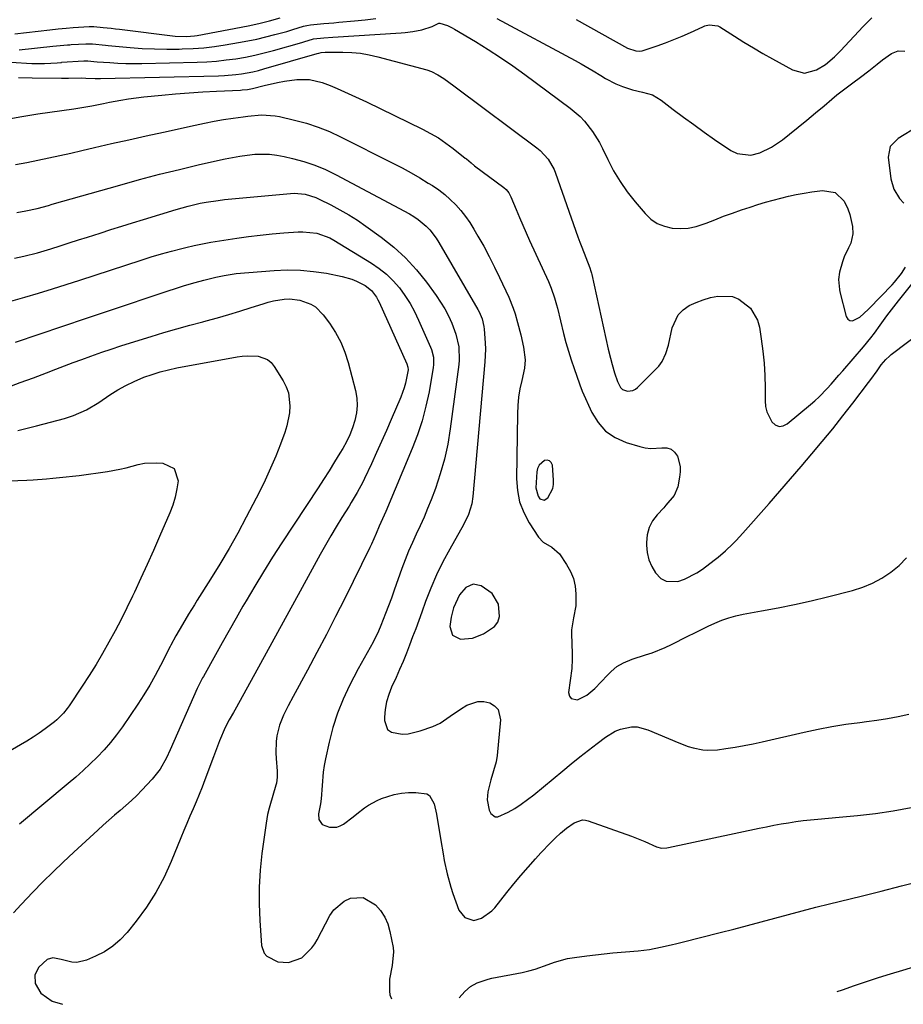
# Model space of a CAD drawing. Units: inches. Extents: x 1841421 to 1846753, y 447555 to 452921.
# Drawn here: x 1845302 to 1845607, y 447620 to 447960 of the extents above; entities that cross this region are included whole.
import ezdxf

# ---------------------------------------------------------------- set-up
doc = ezdxf.new("R2010")
doc.units = ezdxf.units.IN
doc.header["$MEASUREMENT"] = 0
for name, color, linetype in [('1', 7, 'Continuous'), ('7', 7, 'Continuous'), ('8', 7, 'Continuous')]:
    doc.layers.add(name, color=color, linetype=linetype)

msp = doc.modelspace()

# ---------------------------------------------------------------- linework, layer by layer
at = {"layer": '1', "color": 18}
for points in [[(1845482.73, 447793.67, 1884), (1845484.06, 447794.44, 1884), (1845485.75, 447797.72, 1884), (1845485.98, 447799.13, 1884), (1845486.01, 447800.58, 1884), (1845485.57, 447805.82, 1884), (1845485.18, 447806.7, 1884), (1845484.63, 447807.3, 1884), (1845483.83, 447807.48, 1884), (1845482.86, 447807.37, 1884), (1845481, 447805.76, 1884), (1845480.5, 447804.66, 1884), (1845480.22, 447803.43, 1884), (1845479.87, 447797.91, 1884), (1845480.65, 447795.02, 1884), (1845481.28, 447794.2, 1884), (1845482.73, 447793.67, 1884)], [(1845453.55, 447761.03, 1886), (1845451.45, 447756.55, 1886), (1845450.63, 447753.34, 1886), (1845450.16, 447750.03, 1886), (1845451.06, 447747.03, 1886), (1845453.88, 447745.66, 1886), (1845457.98, 447746.06, 1886), (1845461.83, 447747.54, 1886), (1845465.55, 447750.04, 1886), (1845466.78, 447751.62, 1886), (1845467.38, 447753.54, 1886), (1845467.02, 447757.84, 1886), (1845464.75, 447761.42, 1886), (1845460.94, 447764.08, 1886), (1845458.21, 447764.68, 1886), (1845455.67, 447763.51, 1886), (1845453.55, 447761.03, 1886)]]:
    msp.add_polyline3d(points, dxfattribs=at)
at = {"layer": '7', "color": 18}
for points in [[(1845299.97, 447954.69, 1876), (1845312.11, 447956.11, 1876), (1845314.91, 447956.42, 1876), (1845317.71, 447956.69, 1876), (1845320.15, 447956.91, 1876), (1845322.02, 447957.04, 1876), (1845325.61, 447957.21, 1876), (1845327.26, 447957.21, 1876), (1845330.48, 447956.91, 1876), (1845333.29, 447956.6, 1876), (1845334.69, 447956.43, 1876), (1845336.09, 447956.27, 1876), (1845355.36, 447953.91, 1876), (1845359.26, 447953.73, 1876), (1845362.05, 447953.97, 1876), (1845362.89, 447954.11, 1876), (1845380.55, 447957.46, 1876), (1845384.27, 447958.24, 1876), (1845387.97, 447959.17, 1876), (1845391.63, 447960.2, 1876)], [(1845301.53, 447949.16, 1878), (1845313.05, 447950.39, 1878), (1845315.58, 447950.65, 1878), (1845318.11, 447950.89, 1878), (1845319.01, 447950.95, 1878), (1845319.46, 447950.97, 1878), (1845324.5, 447951.27, 1878), (1845324.79, 447951.29, 1878), (1845326.85, 447951.23, 1878), (1845331.25, 447950.78, 1878), (1845332.25, 447950.68, 1878), (1845339.76, 447949.99, 1878), (1845343.99, 447949.68, 1878), (1845348.24, 447949.47, 1878), (1845352.48, 447949.4, 1878), (1845356.73, 447949.43, 1878), (1845357.77, 447949.46, 1878), (1845361.5, 447949.63, 1878), (1845365.22, 447949.91, 1878), (1845368.92, 447950.34, 1878), (1845372.61, 447950.87, 1878), (1845377.25, 447951.65, 1878), (1845380.41, 447952.22, 1878), (1845383.56, 447952.87, 1878), (1845386.69, 447953.61, 1878), (1845389.8, 447954.41, 1878), (1845393.85, 447955.53, 1878), (1845395.99, 447956.15, 1878), (1845399.68, 447957.31, 1878), (1845400.84, 447957.62, 1878), (1845402.03, 447957.8, 1878), (1845406.64, 447958.21, 1878), (1845410.11, 447958.52, 1878), (1845411.85, 447958.68, 1878), (1845417.29, 447959.17, 1878), (1845420.99, 447959.55, 1878), (1845424.68, 447959.99, 1878)], [(1845466.38, 447959.96, 1878), (1845493.45, 447945.5, 1878), (1845495.53, 447944.35, 1878), (1845499.63, 447941.93, 1878), (1845502.26, 447940.26, 1878), (1845503.98, 447939.22, 1878), (1845507.55, 447937.4, 1878), (1845509.79, 447936.47, 1878), (1845513.21, 447935.36, 1878), (1845516.73, 447934.59, 1878), (1845520.13, 447933.58, 1878), (1845523.17, 447931.79, 1878), (1845527.31, 447928.62, 1878), (1845530.84, 447925.97, 1878), (1845534.39, 447923.35, 1878), (1845537.98, 447920.78, 1878), (1845541.6, 447918.25, 1878), (1845547.18, 447914.41, 1878), (1845549.42, 447913.33, 1878), (1845554.07, 447912.79, 1878), (1845557.17, 447913.6, 1878), (1845561.27, 447915.56, 1878), (1845565.03, 447918.12, 1878), (1845567.49, 447920.06, 1878), (1845570.5, 447922.47, 1878), (1845573.49, 447924.91, 1878), (1845576.46, 447927.37, 1878), (1845579.41, 447929.86, 1878), (1845582.09, 447932.14, 1878), (1845583.85, 447933.6, 1878), (1845587.44, 447936.43, 1878), (1845589.27, 447937.79, 1878), (1845591.96, 447939.75, 1878), (1845594.88, 447941.95, 1878), (1845597.74, 447944.24, 1878), (1845599.59, 447945.74, 1878), (1845602.7, 447947.91, 1878), (1845604.93, 447948.77, 1878), (1845607.31, 447948.71, 1878)], [(1845493.84, 447959.65, 1876), (1845511.57, 447949.78, 1876), (1845514.36, 447948.8, 1876), (1845515.83, 447948.74, 1876), (1845516.55, 447948.86, 1876), (1845517.26, 447949.05, 1876), (1845521.71, 447950.58, 1876), (1845524.62, 447951.64, 1876), (1845527.52, 447952.75, 1876), (1845530.38, 447953.94, 1876), (1845533.22, 447955.18, 1876), (1845537.55, 447957.16, 1876), (1845538.27, 447957.44, 1876), (1845539.77, 447957.79, 1876), (1845542.74, 447957.44, 1876), (1845543.42, 447957.1, 1876), (1845548.52, 447953.86, 1876), (1845551.74, 447951.84, 1876), (1845554.99, 447949.87, 1876), (1845558.27, 447947.96, 1876), (1845561.58, 447946.08, 1876), (1845568.53, 447942.22, 1876), (1845572.64, 447941.17, 1876), (1845576.74, 447942.27, 1876), (1845579.94, 447944.15, 1876), (1845582.96, 447946.72, 1876), (1845584.35, 447948.14, 1876), (1845585.04, 447948.87, 1876), (1845592.89, 447957.26, 1876), (1845595.88, 447960.25, 1876)], [(1845301.29, 447939.65, 1882), (1845306.02, 447939.51, 1882), (1845316.14, 447939.37, 1882), (1845318.5, 447939.36, 1882), (1845323.1, 447939.46, 1882), (1845324.55, 447939.36, 1882), (1845327.77, 447939.22, 1882), (1845328.67, 447939.22, 1882), (1845329.57, 447939.23, 1882), (1845370.34, 447940.2, 1882), (1845372.32, 447940.28, 1882), (1845376.27, 447940.63, 1882), (1845378.24, 447940.88, 1882), (1845382.14, 447941.6, 1882), (1845384.07, 447942.07, 1882), (1845385.99, 447942.58, 1882), (1845404.34, 447947.88, 1882), (1845404.95, 447948.07, 1882), (1845405.73, 447948.3, 1882), (1845407.11, 447948.41, 1882), (1845407.44, 447948.41, 1882), (1845407.77, 447948.42, 1882), (1845413.26, 447948.41, 1882), (1845416.32, 447948.28, 1882), (1845419.36, 447948, 1882), (1845422.37, 447947.48, 1882), (1845425.36, 447946.8, 1882), (1845442.24, 447942.25, 1882), (1845443.8, 447941.72, 1882), (1845446.01, 447940.58, 1882), (1845448.1, 447939.22, 1882), (1845451.57, 447936.73, 1882), (1845452.53, 447936.02, 1882), (1845480.25, 447915.32, 1882), (1845481.32, 447914.44, 1882), (1845484.11, 447911.43, 1882), (1845486.15, 447907.86, 1882), (1845486.66, 447906.58, 1882), (1845494.43, 447884.56, 1882), (1845495.07, 447882.77, 1882), (1845495.73, 447880.99, 1882), (1845497.11, 447877.45, 1882), (1845498.52, 447873.92, 1882), (1845498.9, 447872.78, 1882), (1845499.11, 447872.01, 1882), (1845499.2, 447871.62, 1882), (1845504.87, 447845.84, 1882), (1845505.64, 447842.7, 1882), (1845506.23, 447840.57, 1882), (1845507.04, 447837.6, 1882), (1845508.02, 447834.7, 1882), (1845509.13, 447832.58, 1882), (1845509.78, 447831.95, 1882), (1845511.51, 447831.31, 1882), (1845513.41, 447831.57, 1882), (1845514.24, 447832.01, 1882), (1845515.02, 447832.6, 1882), (1845522.29, 447840.01, 1882), (1845523.54, 447841.57, 1882), (1845524.8, 447844.29, 1882), (1845525.63, 447847.21, 1882), (1845526.96, 447853.24, 1882), (1845529.05, 447857.7, 1882), (1845530.77, 447859.41, 1882), (1845532.83, 447860.86, 1882), (1845535.23, 447861.96, 1882), (1845537.67, 447862.9, 1882), (1845540.19, 447863.61, 1882), (1845542.77, 447864.16, 1882), (1845547.73, 447863.96, 1882), (1845549.99, 447863.07, 1882), (1845553.94, 447860.03, 1882), (1845556.41, 447855.84, 1882), (1845557.08, 447853.4, 1882), (1845557.7, 447849.36, 1882), (1845558.25, 447845.15, 1882), (1845558.67, 447840.94, 1882), (1845558.9, 447836.71, 1882), (1845559.01, 447832.47, 1882), (1845559.03, 447827.99, 1882), (1845559.22, 447826.04, 1882), (1845559.63, 447824.17, 1882), (1845561.33, 447820.7, 1882), (1845562.56, 447819.69, 1882), (1845563.85, 447819.16, 1882), (1845565.24, 447819.34, 1882), (1845566.69, 447819.99, 1882), (1845574.69, 447826.72, 1882), (1845576.2, 447828.04, 1882), (1845577.68, 447829.41, 1882), (1845580.5, 447832.29, 1882), (1845581.85, 447833.78, 1882), (1845584.53, 447836.8, 1882), (1845585.85, 447838.32, 1882), (1845592.98, 447846.63, 1882), (1845595.54, 447849.74, 1882), (1845596.76, 447851.34, 1882), (1845598.75, 447854.09, 1882), (1845601.09, 447857.28, 1882), (1845603.5, 447860.42, 1882), (1845604.32, 447861.46, 1882), (1845605.13, 447862.5, 1882), (1845612.91, 447872.3, 1882)], [(1845295.5, 447924.93, 1884), (1845301.69, 447926.06, 1884), (1845307.91, 447927.04, 1884), (1845316.26, 447928.21, 1884), (1845320.38, 447928.82, 1884), (1845324.49, 447929.51, 1884), (1845326.54, 447929.88, 1884), (1845330.63, 447930.66, 1884), (1845332.67, 447931.07, 1884), (1845336.55, 447931.83, 1884), (1845339.21, 447932.28, 1884), (1845341.89, 447932.64, 1884), (1845344.57, 447932.95, 1884), (1845350.71, 447933.57, 1884), (1845355.43, 447934, 1884), (1845360.16, 447934.38, 1884), (1845364.89, 447934.68, 1884), (1845369.62, 447934.93, 1884), (1845377.92, 447935.3, 1884), (1845378.51, 447935.33, 1884), (1845380.27, 447935.52, 1884), (1845382.01, 447935.85, 1884), (1845386.06, 447936.87, 1884), (1845390.71, 447937.9, 1884), (1845393.06, 447938.3, 1884), (1845397.32, 447938.9, 1884), (1845401.74, 447938.91, 1884), (1845406.08, 447937.94, 1884), (1845408.87, 447936.9, 1884), (1845411.25, 447935.85, 1884), (1845413.81, 447934.72, 1884), (1845416.35, 447933.56, 1884), (1845418.88, 447932.37, 1884), (1845421.41, 447931.17, 1884), (1845440.74, 447921.78, 1884), (1845443.52, 447920.31, 1884), (1845446.24, 447918.73, 1884), (1845448.84, 447916.97, 1884), (1845451.37, 447915.09, 1884), (1845455.5, 447911.81, 1884), (1845455.91, 447911.48, 1884), (1845457.49, 447910.13, 1884), (1845458.71, 447909.15, 1884), (1845468.81, 447901.61, 1884), (1845469.58, 447900.94, 1884), (1845470.52, 447899.75, 1884), (1845471.02, 447898.87, 1884), (1845471.23, 447898.41, 1884), (1845473.07, 447893.99, 1884), (1845474.2, 447891.32, 1884), (1845475.35, 447888.66, 1884), (1845476.53, 447886.01, 1884), (1845477.73, 447883.36, 1884), (1845484.27, 447869.13, 1884), (1845485.21, 447866.91, 1884), (1845486.36, 447863.49, 1884), (1845487.02, 447861.18, 1884), (1845487.31, 447860.01, 1884), (1845489.46, 447851.24, 1884), (1845490.25, 447848.18, 1884), (1845491.11, 447845.14, 1884), (1845492.06, 447842.13, 1884), (1845493.08, 447839.13, 1884), (1845494.97, 447833.8, 1884), (1845495.08, 447833.49, 1884), (1845495.86, 447831.29, 1884), (1845499.16, 447824.01, 1884), (1845501.35, 447820.52, 1884), (1845503.97, 447817.54, 1884), (1845507.28, 447815.34, 1884), (1845511.03, 447813.64, 1884), (1845515.77, 447812.21, 1884), (1845517.66, 447811.79, 1884), (1845519.55, 447811.55, 1884), (1845523.39, 447811.77, 1884), (1845525.14, 447811.72, 1884), (1845526.61, 447811.28, 1884), (1845527.79, 447810.29, 1884), (1845528.77, 447808.93, 1884), (1845529.71, 447805.33, 1884), (1845529.73, 447803.49, 1884), (1845529.53, 447801.62, 1884), (1845528.86, 447798.33, 1884), (1845527.63, 447795.32, 1884), (1845524.81, 447791.91, 1884), (1845524.06, 447791.09, 1884), (1845521.79, 447788.68, 1884), (1845520.2, 447786.54, 1884), (1845518.99, 447784.26, 1884), (1845518.33, 447781.75, 1884), (1845518.04, 447779.11, 1884), (1845518.05, 447778.17, 1884), (1845518.32, 447775.6, 1884), (1845518.88, 447773.12, 1884), (1845519.9, 447770.79, 1884), (1845521.21, 447768.56, 1884), (1845523.08, 447766.7, 1884), (1845524.82, 447765.71, 1884), (1845528.94, 447765.63, 1884), (1845531.18, 447766.43, 1884), (1845535.42, 447768.56, 1884), (1845537.4, 447769.89, 1884), (1845541.48, 447772.95, 1884), (1845542.82, 447774, 1884), (1845545.4, 447776.21, 1884), (1845547.85, 447778.58, 1884), (1845549.04, 447779.8, 1884), (1845551.34, 447782.31, 1884), (1845560.39, 447792.59, 1884), (1845564.11, 447796.83, 1884), (1845567.81, 447801.08, 1884), (1845571.5, 447805.36, 1884), (1845575.17, 447809.64, 1884), (1845578.79, 447813.97, 1884), (1845582.37, 447818.33, 1884), (1845585.87, 447822.75, 1884), (1845589.32, 447827.21, 1884), (1845594.76, 447834.36, 1884), (1845595.5, 447835.35, 1884), (1845597.68, 447838.36, 1884), (1845599.14, 447840.36, 1884), (1845600.77, 447842.27, 1884), (1845601.98, 447843.41, 1884), (1845602.62, 447843.93, 1884), (1845613.88, 447852.55, 1884)], [(1845300.26, 447909.55, 1886), (1845304.08, 447910.32, 1886), (1845307.9, 447911.09, 1886), (1845311.72, 447911.88, 1886), (1845315.53, 447912.69, 1886), (1845319.33, 447913.54, 1886), (1845323.13, 447914.4, 1886), (1845327.45, 447915.41, 1886), (1845333.4, 447916.78, 1886), (1845339.36, 447918.14, 1886), (1845345.33, 447919.47, 1886), (1845351.29, 447920.79, 1886), (1845362.25, 447923.19, 1886), (1845365.52, 447923.87, 1886), (1845368.79, 447924.5, 1886), (1845372.08, 447925.06, 1886), (1845375.38, 447925.57, 1886), (1845378.84, 447926.07, 1886), (1845380.41, 447926.27, 1886), (1845385.14, 447926.67, 1886), (1845389.85, 447926.39, 1886), (1845391.4, 447926.1, 1886), (1845396.58, 447924.91, 1886), (1845400.66, 447923.81, 1886), (1845404.68, 447922.52, 1886), (1845408.59, 447920.95, 1886), (1845412.43, 447919.18, 1886), (1845430.69, 447909.98, 1886), (1845433.76, 447908.38, 1886), (1845436.8, 447906.72, 1886), (1845439.79, 447904.98, 1886), (1845442.75, 447903.19, 1886), (1845444.17, 447902.31, 1886), (1845446.33, 447900.84, 1886), (1845448.41, 447899.26, 1886), (1845450.35, 447897.52, 1886), (1845452.21, 447895.68, 1886), (1845453.93, 447893.71, 1886), (1845455.56, 447891.66, 1886), (1845457.06, 447889.52, 1886), (1845458.46, 447887.3, 1886), (1845459.89, 447884.86, 1886), (1845461.88, 447881.34, 1886), (1845463.81, 447877.79, 1886), (1845465.63, 447874.18, 1886), (1845467.37, 447870.53, 1886), (1845470.51, 447863.74, 1886), (1845472.05, 447859.99, 1886), (1845472.7, 447858.07, 1886), (1845473.58, 447855.03, 1886), (1845474.7, 447850.79, 1886), (1845475.66, 447846.52, 1886), (1845476.17, 447842.19, 1886), (1845475.98, 447839.32, 1886), (1845474.99, 447835.03, 1886), (1845474.38, 447832.16, 1886), (1845473.91, 447829.28, 1886), (1845473.63, 447826.36, 1886), (1845473.49, 447823.44, 1886), (1845473.2, 447801.11, 1886), (1845473.51, 447797.06, 1886), (1845474.27, 447793.14, 1886), (1845475.72, 447789.42, 1886), (1845477.62, 447785.83, 1886), (1845480.84, 447780.87, 1886), (1845482.39, 447779.15, 1886), (1845485.45, 447777.48, 1886), (1845488, 447775.15, 1886), (1845490.51, 447771.48, 1886), (1845491.84, 447769.11, 1886), (1845492.86, 447766.64, 1886), (1845493.44, 447764.04, 1886), (1845493.71, 447761.34, 1886), (1845493.69, 447757.22, 1886), (1845492.9, 447753.07, 1886), (1845492.16, 447748.93, 1886), (1845492.14, 447747.51, 1886), (1845492.41, 447740.74, 1886), (1845492.44, 447740.09, 1886), (1845492.45, 447738.15, 1886), (1845492.35, 447736.22, 1886), (1845492.28, 447735.58, 1886), (1845491.2, 447727.23, 1886), (1845491.48, 447726.03, 1886), (1845492.03, 447725.17, 1886), (1845494.21, 447724.79, 1886), (1845497.46, 447726.37, 1886), (1845500.25, 447728.66, 1886), (1845504.67, 447733.27, 1886), (1845505.91, 447734.51, 1886), (1845507.86, 447736.26, 1886), (1845510.09, 447737.57, 1886), (1845513.14, 447738.81, 1886), (1845517.76, 447740.26, 1886), (1845520.05, 447741.01, 1886), (1845524.54, 447742.79, 1886), (1845526.72, 447743.82, 1886), (1845532.41, 447746.7, 1886), (1845534.72, 447747.86, 1886), (1845537.04, 447749, 1886), (1845539.36, 447750.13, 1886), (1845541.69, 447751.24, 1886), (1845544.06, 447752.25, 1886), (1845546.47, 447753.12, 1886), (1845548.94, 447753.79, 1886), (1845551.46, 447754.33, 1886), (1845557.83, 447755.43, 1886), (1845563.54, 447756.49, 1886), (1845569.24, 447757.64, 1886), (1845574.9, 447758.93, 1886), (1845580.55, 447760.31, 1886), (1845589.2, 447762.54, 1886), (1845592.73, 447763.67, 1886), (1845596.14, 447765.05, 1886), (1845599.38, 447766.79, 1886), (1845602.49, 447768.79, 1886), (1845605.29, 447771.17, 1886), (1845607.81, 447773.79, 1886)], [(1845611.74, 447922.74, 1878), (1845604.99, 447918.53, 1878), (1845602.26, 447915.8, 1878), (1845601.47, 447912.16, 1878), (1845602.46, 447904.65, 1878), (1845603.45, 447901.03, 1878), (1845605.39, 447897.8, 1878), (1845606.99, 447896.28, 1878)], [(1845300.65, 447893.04, 1888), (1845303.78, 447893.58, 1888), (1845307.68, 447894.44, 1888), (1845311.55, 447895.47, 1888), (1845312.83, 447895.83, 1888), (1845336.19, 447902.49, 1888), (1845343.05, 447904.39, 1888), (1845349.92, 447906.2, 1888), (1845356.83, 447907.9, 1888), (1845363.75, 447909.53, 1888), (1845372.56, 447911.52, 1888), (1845375.1, 447912.04, 1888), (1845377.65, 447912.49, 1888), (1845380.22, 447912.83, 1888), (1845382.8, 447913.09, 1888), (1845385.38, 447913.19, 1888), (1845387.94, 447913.12, 1888), (1845390.49, 447912.82, 1888), (1845393.03, 447912.35, 1888), (1845395.86, 447911.7, 1888), (1845399.74, 447910.63, 1888), (1845403.55, 447909.37, 1888), (1845407.25, 447907.82, 1888), (1845410.88, 447906.06, 1888), (1845436.23, 447892.55, 1888), (1845437.78, 447891.63, 1888), (1845439.27, 447890.63, 1888), (1845442.01, 447888.3, 1888), (1845443.25, 447886.99, 1888), (1845445.45, 447884.15, 1888), (1845446.42, 447882.63, 1888), (1845459.83, 447859.51, 1888), (1845460.26, 447858.72, 1888), (1845461.34, 447856.25, 1888), (1845461.97, 447853.65, 1888), (1845462.08, 447852.76, 1888), (1845462.4, 447848, 1888), (1845462.44, 447845.81, 1888), (1845462.23, 447841.44, 1888), (1845458.12, 447794.97, 1888), (1845457.74, 447792.42, 1888), (1845456.6, 447788.72, 1888), (1845454.94, 447785.22, 1888), (1845450.15, 447776.78, 1888), (1845447.8, 447772.38, 1888), (1845445.6, 447767.92, 1888), (1845443.63, 447763.34, 1888), (1845441.81, 447758.7, 1888), (1845440.47, 447754.99, 1888), (1845439.44, 447752.15, 1888), (1845438.39, 447749.31, 1888), (1845437.33, 447746.48, 1888), (1845436.27, 447743.65, 1888), (1845435.17, 447740.84, 1888), (1845434.04, 447738.04, 1888), (1845432.85, 447735.26, 1888), (1845431.63, 447732.49, 1888), (1845430.08, 447729.07, 1888), (1845429.12, 447726.57, 1888), (1845428.35, 447724.03, 1888), (1845427.89, 447721.42, 1888), (1845427.63, 447718.76, 1888), (1845427.58, 447717.61, 1888), (1845428.69, 447714.47, 1888), (1845429.98, 447713.55, 1888), (1845433.75, 447712.9, 1888), (1845435.82, 447713.02, 1888), (1845439.88, 447714, 1888), (1845444.3, 447715.6, 1888), (1845446.86, 447716.75, 1888), (1845450.33, 447719.14, 1888), (1845453.84, 447721.52, 1888), (1845456.01, 447722.86, 1888), (1845459.88, 447724.19, 1888), (1845461.9, 447724.15, 1888), (1845463.95, 447723.74, 1888), (1845465.6, 447722.73, 1888), (1845466.84, 447721.47, 1888), (1845467.7, 447717.89, 1888), (1845466.47, 447705.54, 1888), (1845466.14, 447703.4, 1888), (1845465.25, 447700.27, 1888), (1845464.31, 447697.14, 1888), (1845463.32, 447693.01, 1888), (1845463.1, 447690.17, 1888), (1845463.78, 447686.64, 1888), (1845464.32, 447685.54, 1888), (1845465.86, 447684.36, 1888), (1845466.78, 447684.33, 1888), (1845470.3, 447685.95, 1888), (1845472.61, 447687.29, 1888), (1845474.86, 447688.73, 1888), (1845477.03, 447690.29, 1888), (1845479.14, 447691.93, 1888), (1845489.19, 447700.28, 1888), (1845492.12, 447702.68, 1888), (1845495.08, 447705.06, 1888), (1845498.06, 447707.4, 1888), (1845501.06, 447709.72, 1888), (1845503.91, 447711.89, 1888), (1845507.28, 447713.92, 1888), (1845509.11, 447714.63, 1888), (1845512.95, 447715.42, 1888), (1845514.86, 447715.41, 1888), (1845518.6, 447714.45, 1888), (1845529.27, 447709.85, 1888), (1845532.49, 447708.65, 1888), (1845534.14, 447708.18, 1888), (1845537.5, 447707.52, 1888), (1845539.2, 447707.37, 1888), (1845542.6, 447707.54, 1888), (1845545.52, 447707.94, 1888), (1845548.67, 447708.41, 1888), (1845551.82, 447708.94, 1888), (1845554.95, 447709.56, 1888), (1845558.07, 447710.24, 1888), (1845572.56, 447713.62, 1888), (1845577.31, 447714.64, 1888), (1845582.09, 447715.56, 1888), (1845586.89, 447716.32, 1888), (1845591.71, 447716.97, 1888), (1845593.99, 447717.24, 1888), (1845597.67, 447717.74, 1888), (1845601.34, 447718.32, 1888), (1845604.99, 447719.01, 1888), (1845608.63, 447719.79, 1888)], [(1845298.57, 447862.44, 1892), (1845303.38, 447863.79, 1892), (1845308.17, 447865.2, 1892), (1845312.95, 447866.64, 1892), (1845317.71, 447868.14, 1892), (1845322.46, 447869.67, 1892), (1845343.61, 447876.58, 1892), (1845347.1, 447877.68, 1892), (1845350.6, 447878.73, 1892), (1845354.12, 447879.69, 1892), (1845357.65, 447880.61, 1892), (1845358.98, 447880.94, 1892), (1845361.87, 447881.62, 1892), (1845364.77, 447882.23, 1892), (1845367.69, 447882.77, 1892), (1845370.62, 447883.24, 1892), (1845376.6, 447884.13, 1892), (1845380.66, 447884.69, 1892), (1845384.72, 447885.18, 1892), (1845388.79, 447885.59, 1892), (1845392.87, 447885.94, 1892), (1845397.8, 447886.31, 1892), (1845399.42, 447886.36, 1892), (1845404.21, 447885.85, 1892), (1845408.72, 447884.24, 1892), (1845410.14, 447883.47, 1892), (1845423.13, 447875.5, 1892), (1845425.79, 447873.67, 1892), (1845428.31, 447871.66, 1892), (1845430.6, 447869.4, 1892), (1845432.75, 447866.97, 1892), (1845434.66, 447864.35, 1892), (1845436.44, 447861.64, 1892), (1845438, 447858.8, 1892), (1845439.41, 447855.88, 1892), (1845443.48, 447846.56, 1892), (1845443.81, 447845.72, 1892), (1845444.49, 447843.08, 1892), (1845444.56, 447840.38, 1892), (1845444.45, 447839.48, 1892), (1845442.99, 447831.12, 1892), (1845441.94, 447826.1, 1892), (1845440.66, 447821.13, 1892), (1845439.05, 447816.27, 1892), (1845437.22, 447811.47, 1892), (1845428.07, 447789.77, 1892), (1845426.96, 447787.21, 1892), (1845425.82, 447784.67, 1892), (1845424.76, 447782.2, 1892), (1845423.11, 447778.53, 1892), (1845422.53, 447777.32, 1892), (1845413.87, 447759.77, 1892), (1845410.74, 447753.52, 1892), (1845407.56, 447747.31, 1892), (1845404.31, 447741.13, 1892), (1845401, 447734.98, 1892), (1845396.07, 447725.96, 1892), (1845394.34, 447722.71, 1892), (1845392.69, 447719.42, 1892), (1845391.34, 447716.03, 1892), (1845390.48, 447712.27, 1892), (1845390.25, 447710.34, 1892), (1845390.11, 447706.47, 1892), (1845390.21, 447704.53, 1892), (1845390.57, 447700.16, 1892), (1845390.58, 447698.06, 1892), (1845390.28, 447695.99, 1892), (1845390.11, 447695.32, 1892), (1845388.02, 447688.12, 1892), (1845387.81, 447687.39, 1892), (1845387.26, 447685.18, 1892), (1845386.71, 447682.19, 1892), (1845385.27, 447671.71, 1892), (1845384.66, 447665.92, 1892), (1845384.3, 447660.13, 1892), (1845384.3, 447654.33, 1892), (1845384.55, 447648.51, 1892), (1845385.19, 447639.93, 1892), (1845386.06, 447637.28, 1892), (1845386.94, 447636.24, 1892), (1845390.8, 447634.25, 1892), (1845394.52, 447634.08, 1892), (1845399.04, 447635.66, 1892), (1845402.57, 447639.13, 1892), (1845403.52, 447640.5, 1892), (1845404.37, 447641.94, 1892), (1845408.79, 447650.3, 1892), (1845410.15, 447652.28, 1892), (1845413.69, 447655.27, 1892), (1845415.87, 447656.28, 1892), (1845420.29, 447656.48, 1892), (1845424.52, 447654.01, 1892), (1845426.25, 447651.97, 1892), (1845427.71, 447649.77, 1892), (1845428.74, 447647.36, 1892), (1845429.49, 447644.79, 1892), (1845430.57, 447639.3, 1892), (1845430.76, 447637.72, 1892), (1845430.24, 447633.02, 1892), (1845429.38, 447628.29, 1892), (1845429.36, 447624.12, 1892), (1845429.46, 447622.91, 1892), (1845430.02, 447621.49, 1892)], [(1845300.18, 447848.29, 1894), (1845308.38, 447851.02, 1894), (1845316.58, 447853.76, 1894), (1845324.78, 447856.51, 1894), (1845332.97, 447859.27, 1894), (1845351.53, 447865.54, 1894), (1845353.29, 447866.13, 1894), (1845355.06, 447866.7, 1894), (1845358.62, 447867.78, 1894), (1845362.2, 447868.81, 1894), (1845365.27, 447869.63, 1894), (1845369.43, 447870.68, 1894), (1845372.21, 447871.3, 1894), (1845375.02, 447871.74, 1894), (1845376.44, 447871.89, 1894), (1845389.51, 447872.98, 1894), (1845394.04, 447873.18, 1894), (1845398.56, 447873.12, 1894), (1845403.06, 447872.69, 1894), (1845407.54, 447872.02, 1894), (1845413.05, 447870.96, 1894), (1845416.39, 447870.03, 1894), (1845417.98, 447869.35, 1894), (1845420.89, 447867.79, 1894), (1845423.14, 447866.03, 1894), (1845424.87, 447863.73, 1894), (1845425.34, 447862.88, 1894), (1845425.77, 447862.02, 1894), (1845435.38, 447840.76, 1894), (1845435.73, 447839.61, 1894), (1845435.75, 447838.72, 1894), (1845434.83, 447834.06, 1894), (1845434.39, 447832.44, 1894), (1845433.24, 447829.29, 1894), (1845429.97, 447821.58, 1894), (1845428.31, 447817.73, 1894), (1845426.62, 447813.9, 1894), (1845424.88, 447810.09, 1894), (1845423.11, 447806.29, 1894), (1845420.69, 447801.19, 1894), (1845420.09, 447799.96, 1894), (1845418.18, 447796.35, 1894), (1845416.1, 447792.83, 1894), (1845415.38, 447791.67, 1894), (1845412.89, 447787.69, 1894), (1845410.95, 447784.53, 1894), (1845409.05, 447781.35, 1894), (1845407.2, 447778.13, 1894), (1845405.4, 447774.89, 1894), (1845398.54, 447762.29, 1894), (1845394.63, 447755.14, 1894), (1845390.72, 447748, 1894), (1845386.79, 447740.86, 1894), (1845382.85, 447733.73, 1894), (1845375.91, 447721.19, 1894), (1845375.44, 447720.34, 1894), (1845373.97, 447717.8, 1894), (1845372.61, 447715.21, 1894), (1845370.67, 447710.62, 1894), (1845369.93, 447708.77, 1894), (1845368.52, 447705.06, 1894), (1845365.61, 447697.13, 1894), (1845364.66, 447694.59, 1894), (1845363.66, 447692.07, 1894), (1845362.62, 447689.57, 1894), (1845361.54, 447687.08, 1894), (1845360.45, 447684.6, 1894), (1845359.38, 447682.11, 1894), (1845358.33, 447679.61, 1894), (1845357.3, 447677.1, 1894), (1845353.99, 447668.94, 1894), (1845351.5, 447663.48, 1894), (1845348.7, 447658.21, 1894), (1845345.45, 447653.19, 1894), (1845341.9, 447648.36, 1894), (1845338.73, 447644.43, 1894), (1845336.37, 447641.91, 1894), (1845333.81, 447639.66, 1894), (1845330.94, 447637.8, 1894), (1845327.87, 447636.22, 1894), (1845324.69, 447634.87, 1894), (1845321.38, 447634.1, 1894), (1845319.7, 447634.2, 1894), (1845316.03, 447635.15, 1894), (1845313.13, 447635.62, 1894), (1845311.14, 447635.06, 1894), (1845308.31, 447632.47, 1894), (1845306.89, 447629.77, 1894), (1845306.99, 447626.83, 1894), (1845308.96, 447623.5, 1894), (1845312.83, 447620.74, 1894), (1845316.48, 447619.63, 1894)], [(1845297.32, 447832.6, 1896), (1845301.86, 447834.27, 1896), (1845306.38, 447835.97, 1896), (1845310.9, 447837.69, 1896), (1845314.11, 447838.92, 1896), (1845317.12, 447840.06, 1896), (1845320.13, 447841.19, 1896), (1845323.16, 447842.3, 1896), (1845326.19, 447843.4, 1896), (1845329.99, 447844.73, 1896), (1845333.3, 447845.86, 1896), (1845336.62, 447846.94, 1896), (1845339.95, 447848, 1896), (1845347, 447850.18, 1896), (1845351.45, 447851.53, 1896), (1845355.92, 447852.84, 1896), (1845360.4, 447854.09, 1896), (1845364.9, 447855.3, 1896), (1845366.09, 447855.62, 1896), (1845369.99, 447856.68, 1896), (1845373.86, 447857.78, 1896), (1845377.72, 447858.96, 1896), (1845381.57, 447860.18, 1896), (1845385.69, 447861.53, 1896), (1845387.48, 447862.06, 1896), (1845389.28, 447862.51, 1896), (1845392.94, 447863.12, 1896), (1845394.78, 447863.21, 1896), (1845398.39, 447862.79, 1896), (1845402.13, 447861.41, 1896), (1845403.76, 447860.42, 1896), (1845406.47, 447857.72, 1896), (1845408.67, 447854.75, 1896), (1845410.75, 447851.58, 1896), (1845412.56, 447848.29, 1896), (1845413.97, 447844.8, 1896), (1845415.12, 447841.19, 1896), (1845417.58, 447831.5, 1896), (1845418.01, 447828.92, 1896), (1845418.18, 447826.35, 1896), (1845417.93, 447823.79, 1896), (1845417.4, 447821.22, 1896), (1845416.57, 447818.71, 1896), (1845415.61, 447816.24, 1896), (1845414.46, 447813.86, 1896), (1845413.19, 447811.54, 1896), (1845412.21, 447809.91, 1896), (1845410.37, 447806.88, 1896), (1845408.5, 447803.87, 1896), (1845406.6, 447800.88, 1896), (1845404.67, 447797.9, 1896), (1845392.19, 447778.92, 1896), (1845388.99, 447773.98, 1896), (1845385.86, 447769, 1896), (1845382.81, 447763.97, 1896), (1845379.81, 447758.91, 1896), (1845378.76, 447757.09, 1896), (1845376.35, 447752.9, 1896), (1845373.95, 447748.7, 1896), (1845371.58, 447744.49, 1896), (1845369.23, 447740.26, 1896), (1845365.12, 447732.84, 1896), (1845364.83, 447732.32, 1896), (1845363.99, 447730.76, 1896), (1845363.19, 447729.17, 1896), (1845362.95, 447728.63, 1896), (1845353.58, 447707.46, 1896), (1845352.31, 447704.76, 1896), (1845350.16, 447700.84, 1896), (1845347.43, 447697.34, 1896), (1845343.87, 447693.61, 1896), (1845342.06, 447691.78, 1896), (1845340.21, 447689.98, 1896), (1845338.3, 447688.25, 1896), (1845336.35, 447686.55, 1896), (1845334.39, 447684.88, 1896), (1845332.44, 447683.19, 1896), (1845330.51, 447681.47, 1896), (1845328.6, 447679.74, 1896), (1845320.3, 447672.13, 1896), (1845316.71, 447668.76, 1896), (1845313.16, 447665.36, 1896), (1845309.67, 447661.88, 1896), (1845306.24, 447658.36, 1896), (1845302.18, 447654.13, 1896), (1845299.5, 447651.18, 1896)], [(1845301.07, 447817.73, 1898), (1845307.51, 447819.3, 1898), (1845317.14, 447821.92, 1898), (1845320.27, 447822.92, 1898), (1845324.77, 447824.93, 1898), (1845329.01, 447827.45, 1898), (1845332.83, 447830.04, 1898), (1845335.53, 447831.74, 1898), (1845338.3, 447833.32, 1898), (1845341.17, 447834.7, 1898), (1845344.58, 447836.14, 1898), (1845347.35, 447837.13, 1898), (1845350.15, 447838.01, 1898), (1845352.99, 447838.72, 1898), (1845355.87, 447839.33, 1898), (1845376.7, 447843.13, 1898), (1845378.51, 447843.37, 1898), (1845380.32, 447843.52, 1898), (1845383.96, 447843.37, 1898), (1845387.17, 447842.26, 1898), (1845388.45, 447841.19, 1898), (1845389.57, 447839.86, 1898), (1845392.68, 447834.92, 1898), (1845393.72, 447832.87, 1898), (1845394.49, 447830.74, 1898), (1845394.98, 447826.22, 1898), (1845394.78, 447823.89, 1898), (1845393.86, 447819.32, 1898), (1845393.16, 447817.08, 1898), (1845391.68, 447813.04, 1898), (1845390.05, 447808.84, 1898), (1845388.31, 447804.69, 1898), (1845386.42, 447800.61, 1898), (1845384.42, 447796.57, 1898), (1845379.87, 447787.79, 1898), (1845376.96, 447782.35, 1898), (1845373.95, 447776.96, 1898), (1845370.8, 447771.65, 1898), (1845367.56, 447766.39, 1898), (1845362.97, 447759.15, 1898), (1845361.97, 447757.55, 1898), (1845359.98, 447754.33, 1898), (1845357.86, 447750.77, 1898), (1845355.6, 447746.8, 1898), (1845353.86, 447743.63, 1898), (1845353.61, 447743.13, 1898), (1845350.29, 447736.57, 1898), (1845348.49, 447733.16, 1898), (1845346.6, 447729.8, 1898), (1845344.57, 447726.52, 1898), (1845342.46, 447723.28, 1898), (1845337.1, 447715.42, 1898), (1845335.12, 447712.67, 1898), (1845333.03, 447710.01, 1898), (1845330.79, 447707.46, 1898), (1845328.46, 447705, 1898), (1845326.02, 447702.63, 1898), (1845323.54, 447700.31, 1898), (1845321, 447698.05, 1898), (1845318.42, 447695.83, 1898), (1845301.58, 447681.77, 1898)], [(1845453.44, 447621.87, 1892), (1845455.36, 447624.03, 1892), (1845457.3, 447625.79, 1892), (1845459.59, 447627.07, 1892), (1845463.39, 447628.32, 1892), (1845464.69, 447628.62, 1892), (1845475.11, 447630.66, 1892), (1845477.41, 447631.18, 1892), (1845479.68, 447631.79, 1892), (1845484.12, 447633.36, 1892), (1845486.33, 447634.17, 1892), (1845490.85, 447635.4, 1892), (1845493.17, 447635.81, 1892), (1845497.47, 447636.38, 1892), (1845500.47, 447636.75, 1892), (1845503.48, 447637.07, 1892), (1845506.49, 447637.36, 1892), (1845515.22, 447638.14, 1892), (1845519.07, 447638.61, 1892), (1845522.87, 447639.33, 1892), (1845526.65, 447640.2, 1892), (1845528.54, 447640.66, 1892), (1845530.42, 447641.12, 1892), (1845543.5, 447644.4, 1892), (1845548.24, 447645.61, 1892), (1845552.97, 447646.84, 1892), (1845557.69, 447648.1, 1892), (1845562.4, 447649.4, 1892), (1845567.12, 447650.69, 1892), (1845571.84, 447651.95, 1892), (1845576.57, 447653.16, 1892), (1845581.31, 447654.35, 1892), (1845592.16, 447657.01, 1892), (1845599.15, 447658.74, 1892), (1845606.15, 447660.48, 1892), (1845613.14, 447662.23, 1892)], [(1845583.88, 447624.01, 1894), (1845585.74, 447624.66, 1894), (1845589.86, 447626.08, 1894), (1845594, 447627.46, 1894), (1845598.19, 447628.83, 1894), (1845602.37, 447630.16, 1894), (1845606.56, 447631.46, 1894), (1845610.76, 447632.74, 1894)]]:
    msp.add_polyline3d(points, dxfattribs=at)
at = {"layer": '8', "color": 18}
for points in [[(1845298.59, 447944.88, 1880), (1845305.9, 447944.48, 1880), (1845310.23, 447944.45, 1880), (1845314.57, 447944.73, 1880), (1845315.85, 447944.84, 1880), (1845316.08, 447944.85, 1880), (1845316.15, 447944.86, 1880), (1845323.8, 447945.36, 1880), (1845324.15, 447945.38, 1880), (1845325.19, 447945.34, 1880), (1845327.22, 447945.14, 1880), (1845328.4, 447945.04, 1880), (1845332.76, 447944.74, 1880), (1845335.53, 447944.58, 1880), (1845338.3, 447944.48, 1880), (1845341.08, 447944.45, 1880), (1845343.85, 447944.48, 1880), (1845362.97, 447944.93, 1880), (1845366.31, 447945.07, 1880), (1845369.65, 447945.3, 1880), (1845372.97, 447945.66, 1880), (1845376.28, 447946.11, 1880), (1845379.57, 447946.69, 1880), (1845382.85, 447947.34, 1880), (1845386.1, 447948.11, 1880), (1845389.33, 447948.96, 1880), (1845399.09, 447951.71, 1880), (1845399.73, 447951.89, 1880), (1845403.08, 447952.91, 1880), (1845406.71, 447953.29, 1880), (1845409.81, 447953.52, 1880), (1845433.41, 447955.08, 1880), (1845434.76, 447955.19, 1880), (1845437.44, 447955.51, 1880), (1845440.56, 447956.05, 1880), (1845444.04, 447957.2, 1880), (1845446.4, 447958.33, 1880), (1845446.77, 447958.37, 1880), (1845449.34, 447957.54, 1880), (1845451.01, 447956.79, 1880), (1845451.81, 447956.35, 1880), (1845459.04, 447952.03, 1880), (1845463.4, 447949.34, 1880), (1845467.71, 447946.56, 1880), (1845471.93, 447943.65, 1880), (1845476.09, 447940.66, 1880), (1845491.72, 447929.07, 1880), (1845495.15, 447926.15, 1880), (1845496.69, 447924.52, 1880), (1845499.48, 447920.98, 1880), (1845501.85, 447917.15, 1880), (1845502.88, 447915.14, 1880), (1845504.7, 447911.3, 1880), (1845506.73, 447907.43, 1880), (1845508.95, 447903.69, 1880), (1845511.45, 447900.13, 1880), (1845514.16, 447896.69, 1880), (1845517.62, 447892.63, 1880), (1845519.62, 447890.76, 1880), (1845521.81, 447889.24, 1880), (1845524.29, 447888.24, 1880), (1845526.95, 447887.59, 1880), (1845529.74, 447887.45, 1880), (1845532.49, 447887.6, 1880), (1845535.19, 447888.17, 1880), (1845538.63, 447889.33, 1880), (1845541.66, 447890.53, 1880), (1845544.71, 447891.7, 1880), (1845547.78, 447892.81, 1880), (1845550.86, 447893.88, 1880), (1845553.87, 447894.9, 1880), (1845556.49, 447895.75, 1880), (1845559.12, 447896.56, 1880), (1845561.77, 447897.3, 1880), (1845564.43, 447898, 1880), (1845567.1, 447898.63, 1880), (1845569.79, 447899.2, 1880), (1845572.5, 447899.68, 1880), (1845575.22, 447900.11, 1880), (1845578.86, 447900.63, 1880), (1845583.18, 447899.92, 1880), (1845586.31, 447896.87, 1880), (1845587.59, 447894.24, 1880), (1845588.34, 447892.27, 1880), (1845589.19, 447888.13, 1880), (1845589.28, 447885.67, 1880), (1845588.58, 447882.39, 1880), (1845587.86, 447880.82, 1880), (1845586.31, 447877.68, 1880), (1845585.72, 447876.03, 1880), (1845584.72, 447872.37, 1880), (1845584.37, 447869.84, 1880), (1845584.68, 447866.45, 1880), (1845584.86, 447865.62, 1880), (1845587.07, 447857.1, 1880), (1845587.64, 447856.22, 1880), (1845588.34, 447855.68, 1880), (1845589.23, 447855.62, 1880), (1845591.73, 447856.87, 1880), (1845594.57, 447859.51, 1880), (1845594.96, 447859.91, 1880), (1845602.91, 447868.07, 1880), (1845603.77, 447869, 1880), (1845606.13, 447871.95, 1880), (1845607.5, 447874.08, 1880)], [(1845299.89, 447877.29, 1890), (1845303.06, 447877.92, 1890), (1845307.76, 447879.07, 1890), (1845312.4, 447880.46, 1890), (1845315.63, 447881.5, 1890), (1845318.78, 447882.52, 1890), (1845321.93, 447883.53, 1890), (1845325.09, 447884.54, 1890), (1845329.42, 447885.91, 1890), (1845333.16, 447887.09, 1890), (1845336.91, 447888.26, 1890), (1845340.65, 447889.43, 1890), (1845344.41, 447890.59, 1890), (1845355.7, 447894.06, 1890), (1845357.74, 447894.66, 1890), (1845359.79, 447895.22, 1890), (1845363.93, 447896.18, 1890), (1845366.02, 447896.57, 1890), (1845370.22, 447897.2, 1890), (1845372.33, 447897.44, 1890), (1845395.18, 447899.57, 1890), (1845396.46, 447899.64, 1890), (1845400.27, 447899.3, 1890), (1845403.94, 447898.17, 1890), (1845405.11, 447897.64, 1890), (1845409.12, 447895.64, 1890), (1845412.23, 447893.98, 1890), (1845415.29, 447892.23, 1890), (1845418.25, 447890.33, 1890), (1845421.16, 447888.34, 1890), (1845426.46, 447884.51, 1890), (1845430.8, 447881.05, 1890), (1845434.9, 447877.34, 1890), (1845438.64, 447873.26, 1890), (1845442.12, 447868.94, 1890), (1845445.45, 447864.39, 1890), (1845447, 447862.1, 1890), (1845448.43, 447859.75, 1890), (1845449.69, 447857.29, 1890), (1845450.83, 447854.78, 1890), (1845452.29, 447851.05, 1890), (1845453.31, 447846.59, 1890), (1845453.43, 447842.02, 1890), (1845453.29, 447840.5, 1890), (1845450.35, 447818.29, 1890), (1845449.47, 447813.05, 1890), (1845448.36, 447807.87, 1890), (1845446.89, 447802.78, 1890), (1845445.19, 447797.75, 1890), (1845443.7, 447793.82, 1890), (1845442.52, 447790.81, 1890), (1845441.29, 447787.83, 1890), (1845439.97, 447784.88, 1890), (1845438.61, 447781.96, 1890), (1845437.25, 447779.03, 1890), (1845435.96, 447776.07, 1890), (1845434.76, 447773.08, 1890), (1845433.63, 447770.05, 1890), (1845430.99, 447762.59, 1890), (1845430.01, 447759.89, 1890), (1845429.01, 447757.19, 1890), (1845427.97, 447754.51, 1890), (1845426.34, 447750.4, 1890), (1845425.51, 447748.47, 1890), (1845423.66, 447744.69, 1890), (1845422.65, 447742.84, 1890), (1845420.57, 447739.17, 1890), (1845419.57, 447737.32, 1890), (1845418.58, 447735.46, 1890), (1845415.59, 447729.74, 1890), (1845413.35, 447725, 1890), (1845411.37, 447720.17, 1890), (1845409.78, 447715.19, 1890), (1845408.46, 447710.12, 1890), (1845407.2, 447704.4, 1890), (1845406.76, 447702.11, 1890), (1845406.41, 447699.81, 1890), (1845406.05, 447695.17, 1890), (1845405.77, 447690.52, 1890), (1845405.53, 447688.89, 1890), (1845404.85, 447685.42, 1890), (1845404.98, 447683.38, 1890), (1845406.13, 447681.71, 1890), (1845408.61, 447680.82, 1890), (1845411.16, 447680.79, 1890), (1845412.34, 447681.2, 1890), (1845413.47, 447681.84, 1890), (1845416.76, 447684.32, 1890), (1845418.1, 447685.36, 1890), (1845420.77, 447687.46, 1890), (1845422.13, 447688.44, 1890), (1845425.06, 447690.05, 1890), (1845426.62, 447690.69, 1890), (1845431.01, 447692.04, 1890), (1845433.47, 447692.53, 1890), (1845435.96, 447692.72, 1890), (1845438.49, 447692.71, 1890), (1845442.19, 447692.26, 1890), (1845443.12, 447691.78, 1890), (1845444.76, 447688.86, 1890), (1845445.58, 447685.25, 1890), (1845447.02, 447676.2, 1890), (1845447.82, 447671.55, 1890), (1845448.26, 447669.24, 1890), (1845449.25, 447664.63, 1890), (1845450.52, 447660.1, 1890), (1845451.27, 447657.87, 1890), (1845453.33, 447652.11, 1890), (1845455.33, 447649.55, 1890), (1845458.48, 447648.6, 1890), (1845461.16, 447649.38, 1890), (1845464.68, 447651.89, 1890), (1845465.67, 447652.96, 1890), (1845469.88, 447658.23, 1890), (1845472.29, 447661.18, 1890), (1845474.72, 447664.1, 1890), (1845477.21, 447666.98, 1890), (1845479.74, 447669.84, 1890), (1845481.61, 447671.93, 1890), (1845484.93, 447675.4, 1890), (1845486.67, 447677.06, 1890), (1845488.44, 447678.67, 1890), (1845490.43, 447680.42, 1890), (1845493.06, 447682.28, 1890), (1845495.98, 447683.29, 1890), (1845496.98, 447683.22, 1890), (1845498, 447682.99, 1890), (1845512.96, 447677.67, 1890), (1845517.55, 447675.82, 1890), (1845521.5, 447673.99, 1890), (1845523.24, 447673.59, 1890), (1845525.05, 447673.64, 1890), (1845525.64, 447673.74, 1890), (1845557.03, 447680.42, 1890), (1845559.54, 447680.94, 1890), (1845562.06, 447681.43, 1890), (1845564.58, 447681.89, 1890), (1845567.11, 447682.33, 1890), (1845569.64, 447682.72, 1890), (1845572.18, 447683.07, 1890), (1845574.73, 447683.35, 1890), (1845577.28, 447683.59, 1890), (1845584.66, 447684.19, 1890), (1845590.9, 447684.8, 1890), (1845597.11, 447685.54, 1890), (1845603.3, 447686.48, 1890), (1845609.47, 447687.54, 1890)], [(1845297.92, 447800.31, 1900), (1845304.09, 447800.61, 1900), (1845306.35, 447800.73, 1900), (1845310.88, 447801.05, 1900), (1845313.14, 447801.24, 1900), (1845317.65, 447801.7, 1900), (1845319.9, 447801.97, 1900), (1845322.15, 447802.26, 1900), (1845331.96, 447803.58, 1900), (1845336.27, 447804.35, 1900), (1845338.39, 447804.89, 1900), (1845342.59, 447806.05, 1900), (1845344.71, 447806.45, 1900), (1845349.04, 447806.61, 1900), (1845351.07, 447806.5, 1900), (1845355, 447804.57, 1900), (1845356.34, 447800.41, 1900), (1845355.95, 447797.56, 1900), (1845355.38, 447794.75, 1900), (1845354.54, 447792.01, 1900), (1845353.52, 447789.31, 1900), (1845349.96, 447781.11, 1900), (1845347.85, 447776.3, 1900), (1845345.7, 447771.5, 1900), (1845343.51, 447766.72, 1900), (1845341.28, 447761.96, 1900), (1845340.6, 447760.52, 1900), (1845338.66, 447756.51, 1900), (1845336.67, 447752.52, 1900), (1845334.6, 447748.57, 1900), (1845332.49, 447744.65, 1900), (1845330.29, 447740.77, 1900), (1845328.03, 447736.93, 1900), (1845325.66, 447733.16, 1900), (1845323.23, 447729.42, 1900), (1845318.7, 447722.66, 1900), (1845318.08, 447721.78, 1900), (1845316.76, 447720.11, 1900), (1845314.51, 447717.81, 1900), (1845313.7, 447717.12, 1900), (1845310.47, 447714.72, 1900), (1845308.39, 447713.24, 1900), (1845306.28, 447711.82, 1900), (1845304.12, 447710.48, 1900), (1845301.92, 447709.18, 1900), (1845291.91, 447703.51, 1900)]]:
    msp.add_polyline3d(points, dxfattribs=at)

doc.saveas('drawing.dxf')
